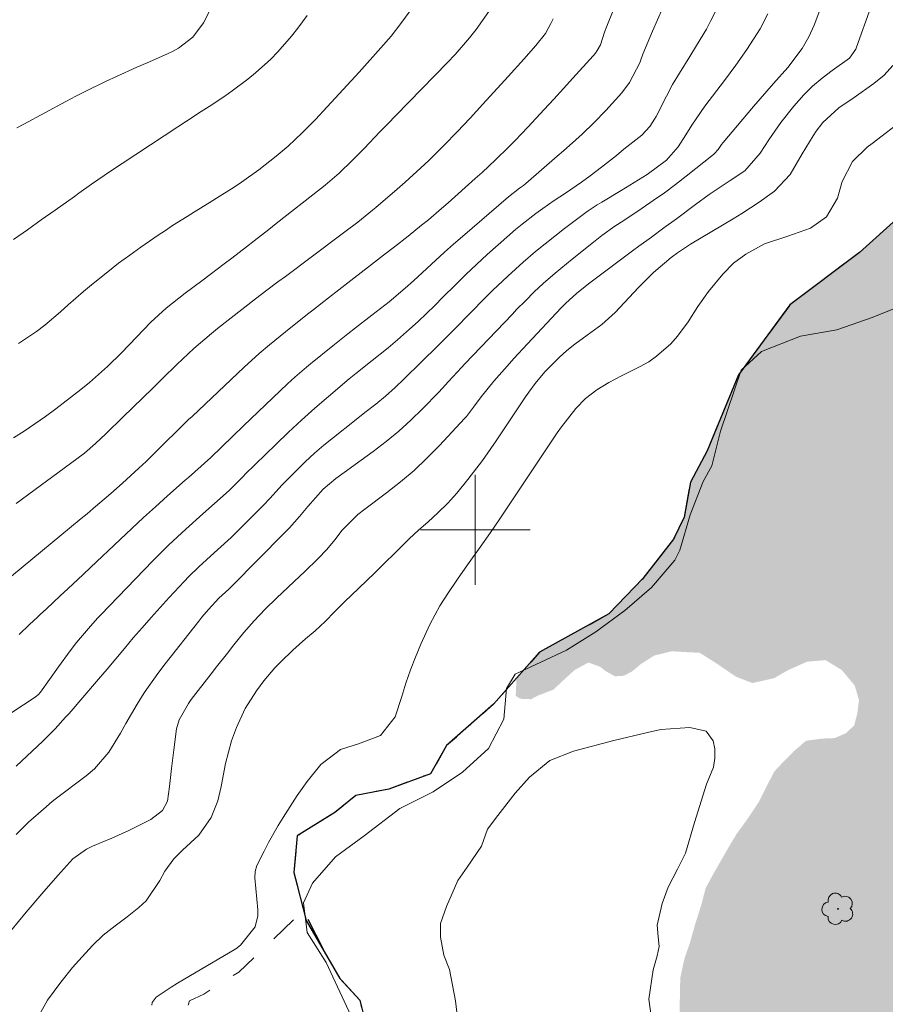
# Model space of a CAD drawing. Units: metres. Extents: x 288899 to 289414, y 1668253 to 1668818.
# Drawn here: x 289167 to 289230, y 1668465 to 1668537 of the extents above; entities that cross this region are included whole.
import ezdxf

# ---------------------------------------------------------------- set-up
doc = ezdxf.new("R2010")
doc.units = ezdxf.units.M
doc.header["$MEASUREMENT"] = 0
for name, pattern in [('DASHED', [0.75, 0.5, -0.25]), ('Intermitente', [48, 15, -2, 2, -2, 2, -2, 2, -2, 2, -2, 15]), ('MUNICIPAL', [0.5, 0.25, -0.125, 0, -0.125])]:
    doc.linetypes.add(name, pattern=pattern)
for name, color, linetype, lineweight in [('Alagados_Banhados', 5, 'DASHED', 9), ('Limite_Municipal', 7, 'MUNICIPAL', 30), ('Malha_Coordenadas', 7, 'Continuous', 15), ('Rio_Intermitente', 5, 'Intermitente', 9), ('Rio_Perene', 5, 'Continuous', 25)]:
    doc.layers.add(name, color=color, linetype=linetype, lineweight=lineweight)
for name, color, linetype, lineweight, true_color in [('Arvores_Isoladas', 7, 'Continuous', 18, 0x00ff33), ('Curvas_Intermediarias', 7, 'Continuous', 9, 0x783c14), ('Curvas_Mestras', 7, 'Continuous', 20, 0x783c14), ('Vegetacao', 7, 'Orla8', 9, 0x00ff33)]:
    doc.layers.add(name, color=color, linetype=linetype, lineweight=lineweight, true_color=true_color)
doc.styles.get("Standard").update_dxf_attribs({"font": 'arial.ttf'})
doc.linetypes.add('Orla8', pattern='A,6,-0.5,["V",Standard,S=1,R=0,X=-0.5,Y=-1],-0.5,6,-0.5,["V",Standard,S=1,R=0,X=-0.5,Y=-1],-0.5', length=14)

# ---------------------------------------------------------------- blocks, each defined once
blk = doc.blocks.new('Arvore')
at = {"layer": 'Arvores_Isoladas'}
blk.add_lwpolyline([(-0.718, 0.493, 0.872324), (-0.722, -0.551, 0.862983), (0.284, -0.827, 0.900105), (0.89, 0.029, 0.863155), (0.262, 0.861, 0.882486)], format="xyb", close=True, dxfattribs=at)
blk.add_circle((0, 0), 0.0286, dxfattribs=at)

msp = doc.modelspace()

# ---------------------------------------------------------------- hatches: boundary and pattern name
at = {"layer": 'Alagados_Banhados'}
h = msp.add_hatch(dxfattribs=at)
h.set_pattern_fill('DASH', color=256, scale=10)
h.paths.add_polyline_path([(289290.145, 1668812.72), (289290.195, 1668811.881), (289290.209, 1668810.554), (289290.285, 1668808.991), (289290.287, 1668807.391), (289290.289, 1668805.865), (289290.291, 1668803.992), (289290.306, 1668802.305), (289290.644, 1668799.813), (289290.881, 1668798.449), (289291.242, 1668797.556), (289291.863, 1668796.899), (289292.856, 1668796.094), (289293.677, 1668794.446), (289294.535, 1668792.66), (289294.729, 1668791.3), (289294.333, 1668789.856), (289293.557, 1668788.817), (289292.262, 1668787.519), (289291.916, 1668786.914), (289291.486, 1668785.53), (289291.487, 1668784.839), (289291.748, 1668783.715), (289292.181, 1668782.506), (289292.874, 1668781.728), (289293.739, 1668781.211), (289295.036, 1668780.78), (289296.073, 1668780.609), (289297.63, 1668780.438), (289299.099, 1668780.267), (289299.618, 1668779.921), (289299.878, 1668779.489), (289299.792, 1668779.144), (289299.62, 1668778.452), (289299.189, 1668777.846), (289298.498, 1668776.894), (289297.808, 1668776.029), (289297.29, 1668775.337), (289296.082, 1668773.953), (289294.959, 1668773.087), (289293.836, 1668772.135), (289293.061, 1668770.232), (289293.063, 1668768.417), (289293.41, 1668767.553), (289294.102, 1668766.948), (289295.053, 1668766.863), (289297.732, 1668767.299), (289298.942, 1668767.473), (289299.806, 1668767.82), (289300.325, 1668767.475), (289300.239, 1668766.956), (289300.068, 1668765.573), (289299.81, 1668764.535), (289299.379, 1668763.584), (289299.121, 1668762.805), (289298.691, 1668760.644), (289298.593, 1668760.354), (289297.232, 1668757.71), (289296.131, 1668755.6), (289295.425, 1668754.185), (289294.287, 1668752.286), (289293.085, 1668750.598), (289291.798, 1668748.872), (289290.362, 1668745.881), (289289.745, 1668743.511), (289289.56, 1668742.729), (289288.732, 1668739.987), (289288.078, 1668737.307), (289287.671, 1668735.831), (289287.512, 1668733.982), (289287.503, 1668731.005), (289287.431, 1668729.269), (289287.248, 1668726.13), (289286.904, 1668723.711), (289286.733, 1668721.379), (289286.636, 1668720.126), (289286.296, 1668714.197), (289285.665, 1668712.261), (289284.811, 1668710.834), (289283.92, 1668709.58), (289283.289, 1668708.028), (289283.068, 1668706.49), (289282.871, 1668704.629), (289283.149, 1668700.76), (289284.167, 1668700.141), (289285.395, 1668699.758), (289286.413, 1668699.288), (289286.439, 1668698.233), (289286.068, 1668697.265), (289285.722, 1668696.273), (289285.749, 1668694.648), (289286.148, 1668692.689), (289287.814, 1668690.011), (289288.857, 1668688.425), (289290.261, 1668686.814), (289290.946, 1668684.967), (289291.096, 1668683.479), (289291.421, 1668681.557), (289291.584, 1668680.217), (289291.907, 1668679.808), (289292.689, 1668679.015), (289293.508, 1668678.582), (289294.415, 1668678.025), (289294.887, 1668676.947), (289294.528, 1668676.314), (289293.314, 1668675.109), (289293.267, 1668673.013), (289293.305, 1668672.194), (289293.57, 1668668.448), (289293.685, 1668666.179), (289293.848, 1668664.467), (289294.186, 1668661.838), (289295.269, 1668659.086), (289296.337, 1668657.747), (289297.716, 1668655.814), (289298.351, 1668654.115), (289298.875, 1668651.437), (289299.907, 1668649.379), (289301.139, 1668646.23), (289301.612, 1668644.68), (289302.533, 1668642.064), (289303.242, 1668640.453), (289304.288, 1668637.824), (289305.492, 1668636.697), (289305.952, 1668636.189), (289307.169, 1668634.727), (289307.964, 1668633.487), (289309.183, 1668631.033), (289309.78, 1668629.52), (289310.875, 1668626.967), (289311.459, 1668625.727), (289312.64, 1668623.607), (289313.598, 1668621.76), (289314.109, 1668619.218), (289314.546, 1668616.763), (289314.773, 1668613.923), (289315.199, 1668610.215), (289315.439, 1668606.866), (289315.567, 1668603.79), (289315.734, 1668599.362), (289315.911, 1668596.609), (289316.167, 1668594.225), (289316.461, 1668592.046), (289316.829, 1668588.268), (289316.834, 1668583.981), (289316.839, 1668579.396), (289316.544, 1668575.635), (289316.375, 1668572.248), (289315.473, 1668569.121), (289311.881, 1668564.887), (289309.924, 1668562.181), (289309.022, 1668559.761), (289309.024, 1668558.149), (289310.008, 1668554.801), (289310.197, 1668552.581), (289310.038, 1668551.828), (289309.679, 1668550.124), (289308.912, 1668548.325), (289307.376, 1668547.003), (289305.396, 1668543.428), (289301.084, 1668539.305), (289298.16, 1668536.672), (289294.841, 1668532.5), (289292.815, 1668525.651), (289291.478, 1668523.962), (289288.308, 1668518.997), (289288.763, 1668512.548), (289288.766, 1668509.868), (289288.823, 1668503.567), (289288.729, 1668499.945), (289287.595, 1668493.841), (289286.363, 1668486.745), (289283.097, 1668479.646), (289281.167, 1668475.972), (289277.601, 1668470.709), (289272.5, 1668462.863), (289269.133, 1668457.005), (289262.891, 1668449.803), (289258.826, 1668446.622), (289254.17, 1668440.861), (289250.452, 1668438.227), (289242.514, 1668437.523), (289236.889, 1668436.225), (289235.266, 1668435.982), (289233.762, 1668435.86), (289232.68, 1668435.799), (289231.959, 1668435.798), (289231.477, 1668435.857), (289231.056, 1668436.157), (289230.514, 1668436.698), (289229.43, 1668438.08), (289228.552, 1668440.79), (289228.249, 1668443.255), (289227.946, 1668444.998), (289228.004, 1668446.826), (289227.881, 1668448.389), (289227.88, 1668449.712), (289227.879, 1668450.674), (289227.878, 1668451.336), (289227.877, 1668452.057), (289227.696, 1668452.719), (289227.274, 1668453.8), (289226.972, 1668454.522), (289226.249, 1668455.543), (289225.527, 1668456.204), (289224.865, 1668456.624), (289223.962, 1668457.044), (289222.94, 1668457.343), (289221.677, 1668457.582), (289220.053, 1668457.64), (289218.67, 1668457.578), (289217.786, 1668457.733), (289217.203, 1668458.315), (289216.248, 1668459.479), (289215.611, 1668460.696), (289215.133, 1668461.755), (289214.919, 1668463.079), (289214.864, 1668464.774), (289214.864, 1668464.986), (289214.914, 1668467.422), (289215.23, 1668468.852), (289215.6, 1668469.912), (289216.022, 1668471.396), (289216.444, 1668472.72), (289216.76, 1668473.939), (289217.394, 1668475.105), (289218.398, 1668476.854), (289219.032, 1668477.914), (289219.773, 1668478.921), (289220.619, 1668480.193), (289221.747, 1668482.42), (289222.402, 1668483.115), (289223.212, 1668483.926), (289224.06, 1668484.661), (289225.217, 1668484.816), (289226.143, 1668484.856), (289226.953, 1668485.204), (289227.57, 1668485.784), (289227.8, 1668486.672), (289227.915, 1668487.637), (289227.605, 1668488.678), (289226.677, 1668489.796), (289225.48, 1668490.528), (289224.13, 1668490.41), (289222.741, 1668489.791), (289221.739, 1668489.211), (289220.157, 1668488.862), (289218.96, 1668489.324), (289217.609, 1668490.248), (289216.334, 1668491.057), (289214.289, 1668491.17), (289213.016, 1668490.86), (289212.052, 1668490.241), (289211.397, 1668489.7), (289210.818, 1668489.391), (289210.162, 1668489.351), (289209.467, 1668489.736), (289209.081, 1668490.045), (289208.232, 1668490.352), (289207.229, 1668489.811), (289206.381, 1668489.038), (289205.687, 1668488.381), (289204.569, 1668487.955), (289204.067, 1668487.685), (289203.385, 1668487.696), (289203.18, 1668487.764), (289202.942, 1668487.934), (289203, 1668489.212), (289204.666, 1668491.097), (289209.718, 1668493.889), (289212.199, 1668496.46), (289214.43, 1668499.331), (289215.19, 1668500.931), (289215.65, 1668503.472), (289216.861, 1668505.763), (289219.142, 1668511.275), (289222.893, 1668516.367), (289227.945, 1668520.179), (289230.636, 1668522.62), (289234.658, 1668524.15), (289239.169, 1668525.231), (289242.961, 1668525.971), (289247.323, 1668526.131), (289247.403, 1668528.132), (289249.734, 1668529.603), (289250.954, 1668530.823), (289254.205, 1668535.245), (289257.597, 1668541.807), (289258.257, 1668544.298), (289259.117, 1668545.319), (289261.708, 1668548.01), (289262.719, 1668552.382), (289264.69, 1668558.684), (289266.52, 1668559.654), (289271.032, 1668564.306), (289272.283, 1668570.639), (289272.463, 1668578.492), (289271.882, 1668586.395), (289271.702, 1668588.376), (289270.742, 1668592.417), (289269.962, 1668597.229), (289268.871, 1668603.872), (289267.911, 1668610.735), (289265.18, 1668619.428), (289262.339, 1668627.391), (289260.848, 1668635.905), (289258.367, 1668643.428), (289255.686, 1668649.81), (289252.115, 1668657.043), (289248.193, 1668664.696), (289244.091, 1668671.309), (289239.89, 1668678.251), (289237.709, 1668683.323), (289236.869, 1668686.264), (289236.418, 1668689.786), (289233.757, 1668693.377), (289231.146, 1668699.24), (289229.636, 1668703.091), (289228.515, 1668706.512), (289226.875, 1668712.865), (289225.254, 1668716.416), (289223.383, 1668719.888), (289222.243, 1668724.149), (289221.562, 1668727.971), (289220.872, 1668731.062), (289220.652, 1668734.634), (289220.342, 1668738.185), (289219.332, 1668742.667), (289218.471, 1668747.059), (289218.201, 1668751.31), (289217.941, 1668754.501), (289217.541, 1668758.383), (289215.97, 1668764.185), (289213.569, 1668771.208), (289211.589, 1668775.08), (289210.938, 1668776.73), (289210.328, 1668777.671), (289210.098, 1668778.251), (289209.518, 1668779.671), (289208.127, 1668782.282), (289207.347, 1668784.813), (289205.946, 1668786.974), (289204.536, 1668789.255), (289203.115, 1668791.556), (289201.465, 1668793.787), (289199.694, 1668795.688), (289197.463, 1668797.088), (289195.132, 1668798.049), (289191.381, 1668798.909), (289189.21, 1668799.849), (289186.699, 1668800.84), (289184.238, 1668801.7), (289181.657, 1668802.39), (289179.176, 1668803.001), (289176.515, 1668803.631), (289174.034, 1668804.191), (289171.523, 1668805.001), (289169.292, 1668806.222), (289166.931, 1668807.152), (289164.45, 1668807.843), (289162.649, 1668807.462), (289160.398, 1668806.122), (289158.017, 1668804.931), (289155.656, 1668803.941), (289153.095, 1668803.511), (289150.614, 1668802.981), (289148.083, 1668802.881), (289145.522, 1668803.161), (289142.861, 1668803.621), (289140.781, 1668804.881), (289138.61, 1668806.282), (289137.209, 1668808.183), (289136.659, 1668810.364), (289136.609, 1668811.754), (289136.935, 1668812.569)])
h.paths.add_polyline_path([(289272.542, 1668750.772), (289271.376, 1668750.406), (289270.265, 1668750.155), (289269.663, 1668750.221), (289269.201, 1668750.22), (289268.667, 1668750.359), (289268.151, 1668750.437), (289267.718, 1668750.436), (289267.355, 1668750.407), (289266.827, 1668750.09), (289266.52, 1668749.55), (289268.871, 1668748.009), (289270.522, 1668747.339), (289271.782, 1668746.498), (289272.833, 1668745.028), (289273.253, 1668743.697), (289273.553, 1668742.617), (289274.093, 1668740.876), (289274.524, 1668738.975), (289274.934, 1668738.265), (289275.084, 1668737.995), (289275.684, 1668734.564), (289275.724, 1668733.343), (289275.644, 1668731.823), (289275.904, 1668730.502), (289276.744, 1668729.152), (289277.595, 1668727.731), (289277.965, 1668725.8), (289278.205, 1668724.29), (289278.425, 1668724.13), (289278.945, 1668723.059), (289279.075, 1668722.329), (289279.105, 1668721.258), (289279.065, 1668720.138), (289279.573, 1668720.018), (289280.56, 1668720.042), (289281.045, 1668720.494), (289281.234, 1668721.187), (289281.42, 1668722.266), (289281.464, 1668722.913), (289281.414, 1668724.083), (289281.315, 1668725.774), (289281.244, 1668726.998), (289281.12, 1668727.682), (289280.829, 1668729.873), (289280.17, 1668732.721), (289279.275, 1668736.215), (289278.466, 1668737.994), (289277.282, 1668740.588), (289276.941, 1668742.51), (289276.813, 1668743.482), (289276.812, 1668744.2), (289277.089, 1668744.929), (289277.557, 1668745.945), (289279.033, 1668747.04), (289281.955, 1668748.731), (289284.157, 1668751.54), (289284.991, 1668753.942), (289286.053, 1668756.124), (289286.734, 1668758.002), (289286.999, 1668759.612), (289287.033, 1668762.105), (289287.118, 1668763.057), (289287.483, 1668764.839), (289287.844, 1668765.36), (289288.074, 1668765.865), (289288.273, 1668766.313), (289288.705, 1668766.59), (289289.564, 1668766.788), (289290.229, 1668767.223), (289290.734, 1668767.584), (289290.85, 1668767.905), (289290.765, 1668768.267), (289290.482, 1668768.72), (289290.083, 1668769.078), (289289.568, 1668769.312), (289288.744, 1668769.262), (289287.74, 1668768.8), (289286.186, 1668767.666), (289285.512, 1668767.052), (289284.864, 1668766.547), (289284.744, 1668766.107), (289284.944, 1668765.707), (289285.114, 1668763.928), (289285.281, 1668761.891), (289285.314, 1668760.758), (289285.128, 1668759.24), (289284.537, 1668758.075), (289283.334, 1668756.703), (289280.992, 1668756.214), (289278.541, 1668755.178), (289277.203, 1668754.276), (289276.016, 1668753.772), (289275.191, 1668753.157), (289274.867, 1668752.831), (289274.633, 1668752.37), (289274.199, 1668751.772), (289273.196, 1668751.071)], flags=16)

# ---------------------------------------------------------------- linework, layer by layer
at = {"layer": 'Curvas_Intermediarias', "flags": 128}
for points, elevation in [([(289229.816, 1668540.957), (289227.745, 1668535.125), (289227.685, 1668534.975), (289227.215, 1668534.314), (289225.954, 1668533.424), (289225.234, 1668532.874), (289224.544, 1668532.294), (289223.903, 1668531.663), (289223.183, 1668530.833), (289222.233, 1668529.643), (289221.783, 1668529.022), (289221.362, 1668528.392), (289220.732, 1668527.422), (289219.602, 1668526.121), (289218.551, 1668525.421), (289217.531, 1668524.751), (289217.021, 1668524.401), (289216.02, 1668523.68), (289214.63, 1668522.64), (289213.719, 1668521.97), (289212.809, 1668521.309), (289211.899, 1668520.649), (289211.449, 1668520.309), (289208.827, 1668518.348), (289208.337, 1668517.978), (289207.387, 1668517.228), (289206.567, 1668516.477), (289206.356, 1668516.267), (289206.256, 1668516.157), (289203.795, 1668513.536), (289202.805, 1668512.466), (289202.315, 1668511.916), (289201.355, 1668510.815), (289200.434, 1668509.685), (289199.874, 1668508.924), (289199.364, 1668508.264), (289199.224, 1668508.114), (289197.393, 1668506.143), (289196.483, 1668505.223), (289195.542, 1668504.333), (289194.552, 1668503.492), (289193.531, 1668502.692), (289191.961, 1668501.522), (289191.461, 1668501.131), (289190.32, 1668499.991), (289189.77, 1668499.281), (289189.19, 1668498.57), (289188.559, 1668497.91), (289187.579, 1668496.95), (289187.239, 1668496.64), (289185.528, 1668495.039), (289184.698, 1668494.239), (289183.908, 1668493.398), (289183.157, 1668492.528), (289182.427, 1668491.638), (289181.957, 1668491.037), (289181.177, 1668490.037), (289180.786, 1668489.537), (289179.336, 1668487.656), (289179.126, 1668487.376), (289178.455, 1668486.185), (289178.255, 1668485.535), (289178.055, 1668483.995), (289177.895, 1668482.654), (289177.745, 1668481.324), (289177.605, 1668480.273), (289177.235, 1668479.583), (289176.385, 1668478.943), (289174.784, 1668478.132), (289173.554, 1668477.572), (289172.143, 1668476.982), (289171.703, 1668476.782), (289170.712, 1668476.071), (289169.612, 1668474.851), (289168.452, 1668473.53), (289167.321, 1668472.19), (289166.201, 1668470.839)], 59), ([(289211.048, 1668540.327), (289209.558, 1668536.655), (289209.398, 1668536.205), (289209.098, 1668535.305), (289208.877, 1668534.885), (289208.737, 1668534.685), (289208.577, 1668534.505), (289207.107, 1668532.874), (289206.417, 1668532.114), (289205.716, 1668531.343), (289205.016, 1668530.583), (289203.815, 1668529.292), (289202.895, 1668528.332), (289202.425, 1668527.852), (289201.465, 1668526.922), (289200.494, 1668526.001), (289199.994, 1668525.561), (289198.013, 1668523.81), (289197.543, 1668523.39), (289196.583, 1668522.57), (289196.092, 1668522.17), (289195.112, 1668521.379), (289194.122, 1668520.599), (289193.311, 1668519.979), (289192.231, 1668519.138), (289191.15, 1668518.308), (289190.07, 1668517.468), (289189.31, 1668516.878), (289188.169, 1668515.977), (289187.789, 1668515.687), (289186.179, 1668514.407), (289185.028, 1668513.476), (289184.278, 1668512.836), (289183.177, 1668511.846), (289179.386, 1668508.264), (289179.136, 1668508.024), (289178.385, 1668507.294), (289177.315, 1668506.243), (289176.045, 1668504.983), (289175.524, 1668504.493), (289174.324, 1668503.392), (289173.484, 1668502.642), (289172.183, 1668501.552), (289171.753, 1668501.181), (289171.323, 1668500.821), (289166.261, 1668496.63)], 64), ([(289165.34, 1668486.105), (289167.971, 1668487.826), (289168.231, 1668488.046), (289168.321, 1668488.156), (289168.361, 1668488.206), (289169.682, 1668490.047), (289170.532, 1668491.197), (289170.993, 1668491.798), (289171.843, 1668492.828), (289172.513, 1668493.578), (289172.743, 1668493.818), (289176.525, 1668497.74), (289177.705, 1668498.92), (289178.926, 1668500.061), (289180.176, 1668501.181), (289181.026, 1668501.912), (289182.097, 1668502.872), (289183.167, 1668503.942), (289183.237, 1668504.023), (289185.478, 1668506.213), (289186.409, 1668507.114), (289187.359, 1668507.994), (289188.329, 1668508.864), (289189.31, 1668509.705), (289190.82, 1668510.985), (289191.301, 1668511.375), (289192.501, 1668512.326), (289193.651, 1668513.246), (289194.332, 1668513.826), (289195.222, 1668514.607), (289195.842, 1668515.167), (289197.043, 1668516.337), (289197.633, 1668516.928), (289198.553, 1668517.838), (289199.314, 1668518.588), (289200.094, 1668519.319), (289200.874, 1668520.039), (289201.675, 1668520.749), (289202.935, 1668521.85), (289203.415, 1668522.25), (289204.396, 1668523.02), (289204.906, 1668523.39), (289205.726, 1668523.97), (289206.567, 1668524.501), (289207.737, 1668525.301), (289208.367, 1668525.771), (289209.178, 1668526.391), (289210.268, 1668527.252), (289210.818, 1668527.692), (289212.109, 1668528.732), (289212.699, 1668529.353), (289213.049, 1668529.893), (289213.149, 1668530.083), (289213.909, 1668531.563), (289214.36, 1668532.404), (289214.86, 1668533.224), (289215.61, 1668534.435), (289216.1, 1668535.235), (289216.811, 1668536.445), (289217.141, 1668537.066), (289217.751, 1668538.256)], 62), ([(289200.974, 1668537.726), (289200.074, 1668536.415), (289199.574, 1668535.795), (289198.533, 1668534.585), (289197.983, 1668534.004), (289194.222, 1668530.153), (289193.641, 1668529.553), (289193.061, 1668528.962), (289191.911, 1668527.762), (289191.06, 1668526.892), (289190.09, 1668525.961), (289189.08, 1668525.091), (289188.73, 1668524.811), (289185.518, 1668522.29), (289184.978, 1668521.87), (289183.898, 1668521.029), (289183.357, 1668520.599), (289182.277, 1668519.769), (289181.737, 1668519.349), (289180.696, 1668518.578), (289180.096, 1668518.128), (289178.896, 1668517.218), (289177.505, 1668516.137), (289176.395, 1668515.117), (289175.354, 1668514.036), (289174.244, 1668512.876), (289173.233, 1668511.896), (289171.923, 1668510.735), (289171.293, 1668510.215), (289170.012, 1668509.215), (289169.472, 1668508.804), (289168.722, 1668508.254), (289167.961, 1668507.714), (289167.181, 1668507.194), (289166.401, 1668506.694)], 66), ([(289166.631, 1668529.252), (289167.161, 1668529.533), (289170.202, 1668531.173), (289170.932, 1668531.553), (289171.663, 1668531.924), (289173.133, 1668532.644), (289173.884, 1668532.984), (289175.374, 1668533.664), (289176.125, 1668533.994), (289177.605, 1668534.635), (289178.005, 1668534.825), (289178.395, 1668535.045), (289179.446, 1668535.845), (289180.226, 1668536.905), (289180.736, 1668537.896)], 69), ([(289166.771, 1668513.566), (289168.081, 1668514.447), (289168.682, 1668514.897), (289169.822, 1668515.867), (289170.372, 1668516.367), (289171.503, 1668517.358), (289172.083, 1668517.838), (289173.253, 1668518.788), (289174.044, 1668519.399), (289174.854, 1668519.989), (289175.664, 1668520.569), (289176.935, 1668521.439), (289177.455, 1668521.79), (289177.975, 1668522.14), (289179.036, 1668522.81), (289179.566, 1668523.14), (289180.636, 1668523.8), (289181.167, 1668524.13), (289182.447, 1668524.931), (289182.987, 1668525.291), (289184.248, 1668526.201), (289185.508, 1668527.192), (289186.379, 1668527.932), (289187.399, 1668528.882), (289188.379, 1668529.873), (289189.23, 1668530.783), (289189.81, 1668531.413), (289190.97, 1668532.684), (289191.551, 1668533.314), (289193.131, 1668535.065), (289193.882, 1668535.935), (289194.592, 1668536.835), (289195.262, 1668537.766)], 67), ([(289213.629, 1668537.926), (289212.899, 1668536.285), (289212.199, 1668534.625), (289212.049, 1668534.204), (289211.959, 1668533.994), (289211.218, 1668532.544), (289210.658, 1668531.813), (289209.488, 1668530.513), (289208.657, 1668529.633), (289207.767, 1668528.802), (289207.317, 1668528.392), (289206.407, 1668527.592), (289205.946, 1668527.192), (289203.675, 1668525.201), (289203.515, 1668525.071), (289203.225, 1668524.861), (289202.415, 1668524.24), (289199.074, 1668521.359), (289198.413, 1668520.789), (289197.763, 1668520.209), (289196.483, 1668519.028), (289195.502, 1668518.118), (289194.902, 1668517.578), (289193.732, 1668516.587), (289192.471, 1668515.617), (289191.291, 1668514.707), (289190.73, 1668514.267), (289189.63, 1668513.386), (289188.009, 1668512.076), (289187.719, 1668511.846), (289186.879, 1668511.125), (289186.329, 1668510.635), (289185.258, 1668509.615), (289184.198, 1668508.594), (289183.658, 1668508.074), (289183.127, 1668507.564), (289180.746, 1668505.273), (289179.596, 1668504.223), (289179.126, 1668503.812), (289178.896, 1668503.612), (289177.605, 1668502.472), (289176.735, 1668501.692), (289175.864, 1668500.911), (289175.004, 1668500.111), (289174.154, 1668499.311), (289172.003, 1668497.27), (289171.463, 1668496.75), (289170.362, 1668495.719), (289169.802, 1668495.209), (289168.792, 1668494.269), (289168.331, 1668493.838), (289168.141, 1668493.658), (289167.561, 1668493.118), (289166.811, 1668492.388)], 63), ([(289166.391, 1668521.139), (289167.411, 1668521.84), (289168.422, 1668522.55), (289169.432, 1668523.27), (289170.832, 1668524.271), (289171.143, 1668524.491), (289172.063, 1668525.151), (289172.993, 1668525.791), (289173.303, 1668526.001), (289178.345, 1668529.323), (289178.916, 1668529.703), (289180.056, 1668530.433), (289180.636, 1668530.803), (289181.767, 1668531.553), (289182.317, 1668531.944), (289183.437, 1668532.794), (289184.018, 1668533.254), (289185.118, 1668534.254), (289185.638, 1668534.795), (289186.619, 1668535.915), (289187.079, 1668536.495), (289187.769, 1668537.416)], 68), ([(289221.282, 1668537.546), (289220.722, 1668536.455), (289219.752, 1668534.945), (289218.951, 1668533.814), (289218.541, 1668533.254), (289218.131, 1668532.694), (289216.701, 1668530.823), (289215.75, 1668529.453), (289215.31, 1668528.742), (289214.75, 1668527.862), (289213.919, 1668526.892), (289212.499, 1668525.861), (289211.559, 1668525.271), (289210.608, 1668524.691), (289209.208, 1668523.85), (289208.867, 1668523.65), (289208.207, 1668523.21), (289208.047, 1668523.09), (289206.497, 1668521.93), (289205.776, 1668521.379), (289204.376, 1668520.259), (289203.485, 1668519.489), (289202.355, 1668518.468), (289201.254, 1668517.418), (289200.724, 1668516.888), (289199.644, 1668515.807), (289198.483, 1668514.617), (289197.273, 1668513.406), (289196.062, 1668512.196), (289194.832, 1668510.995), (289194.162, 1668510.355), (289193.471, 1668509.735), (289192.751, 1668509.145), (289191.961, 1668508.534), (289191.211, 1668507.944), (289189.68, 1668506.734), (289188.98, 1668506.163), (289188.289, 1668505.573), (289187.629, 1668504.953), (289186.979, 1668504.323), (289185.938, 1668503.272), (289185.048, 1668502.292), (289184.588, 1668501.812), (289184.358, 1668501.582), (289182.477, 1668499.691), (289182.237, 1668499.461), (289181.247, 1668498.55), (289180.736, 1668498.1), (289179.876, 1668497.32), (289179.166, 1668496.62), (289178.816, 1668496.259), (289177.725, 1668495.079), (289177.065, 1668494.359), (289176.405, 1668493.628), (289175.754, 1668492.878), (289175.114, 1668492.138), (289174.484, 1668491.378), (289173.854, 1668490.627), (289173.213, 1668489.877), (289172.573, 1668489.137), (289170.442, 1668486.656), (289170.182, 1668486.366), (289169.432, 1668485.535), (289168.522, 1668484.625), (289166.591, 1668482.804)], 61), ([(289168.041, 1668464.317), (289168.872, 1668465.777), (289169.832, 1668467.098), (289170.692, 1668468.158), (289171.143, 1668468.669), (289172.153, 1668469.759), (289172.933, 1668470.519), (289173.794, 1668471.19), (289174.674, 1668471.84), (289175.524, 1668472.52), (289176.055, 1668473.02), (289177.055, 1668474.501), (289177.405, 1668475.161), (289178.055, 1668476.071), (289178.706, 1668476.702), (289179.876, 1668477.792), (289180.786, 1668479.073), (289181.257, 1668480.293), (289181.497, 1668481.324), (289181.817, 1668483.014), (289182.267, 1668484.655), (289182.617, 1668485.615), (289183.247, 1668487.006), (289184.068, 1668488.296), (289184.618, 1668489.027), (289185.418, 1668489.957), (289185.838, 1668490.407), (289186.719, 1668491.257), (289187.649, 1668492.068), (289188.339, 1668492.658), (289189.08, 1668493.348), (289189.78, 1668494.069), (289190.49, 1668494.779), (289191.531, 1668495.759), (289192.681, 1668496.88), (289194.842, 1668499.011), (289195.182, 1668499.341), (289195.872, 1668499.981), (289196.573, 1668500.601), (289197.263, 1668501.241), (289197.993, 1668501.952), (289198.663, 1668502.682), (289199.454, 1668503.662), (289200.514, 1668505.053), (289201.515, 1668506.483), (289203.655, 1668509.695), (289203.886, 1668510.025), (289204.366, 1668510.665), (289205.066, 1668511.495), (289206.096, 1668512.556), (289206.657, 1668513.046), (289207.237, 1668513.506), (289208.147, 1668514.177), (289209.208, 1668514.957), (289210.188, 1668515.827), (289211.879, 1668517.638), (289212.229, 1668518.008), (289212.969, 1668518.718), (289214.24, 1668519.819), (289214.7, 1668520.159), (289215.29, 1668520.559), (289215.65, 1668520.789), (289218.761, 1668522.64), (289219.402, 1668523.03), (289220.652, 1668523.85), (289221.773, 1668524.641), (289222.913, 1668525.871), (289223.793, 1668527.352), (289224.574, 1668528.662), (289224.794, 1668529.002), (289225.294, 1668529.643), (289226.444, 1668530.703), (289227.555, 1668531.473), (289229.005, 1668532.484), (289229.746, 1668533.084), (289230.376, 1668533.794)], 58), ([(289176.452, 1668465.412), (289176.492, 1668465.612), (289176.772, 1668466.002), (289177.863, 1668466.743), (289178.323, 1668467.013), (289182.565, 1668469.534), (289182.915, 1668469.784), (289183.975, 1668471.124), (289184.165, 1668471.935), (289184.165, 1668472.365), (289183.965, 1668474.676), (289183.975, 1668475.146), (289184.115, 1668475.586), (289184.626, 1668476.636), (289184.956, 1668477.267), (289185.646, 1668478.487), (289186.016, 1668479.087), (289187.046, 1668480.668), (289187.757, 1668481.698), (289188.757, 1668482.939), (289190.198, 1668484.019), (289191.498, 1668484.44), (289193.109, 1668485.04), (289194.159, 1668486.4), (289194.649, 1668487.891), (289194.95, 1668488.851), (289195.28, 1668489.812), (289195.65, 1668490.752), (289196.03, 1668491.682), (289196.68, 1668493.113), (289197.421, 1668494.474), (289198.001, 1668495.374), (289198.711, 1668496.414), (289199.441, 1668497.455), (289200.362, 1668498.755), (289201.102, 1668499.806), (289201.732, 1668500.726), (289202.132, 1668501.316), (289205.954, 1668507.059), (289206.264, 1668507.509), (289207.304, 1668508.839), (289208.025, 1668509.57), (289208.845, 1668510.19), (289209.725, 1668510.73), (289210.636, 1668511.21), (289212.006, 1668511.9), (289212.617, 1668512.241), (289213.187, 1668512.631), (289214.227, 1668513.541), (289214.717, 1668514.091), (289215.498, 1668515.142), (289216.198, 1668516.262), (289216.958, 1668517.343), (289218.009, 1668518.603), (289218.789, 1668519.403), (289219.689, 1668520.064), (289221.05, 1668520.804), (289222.731, 1668521.384), (289224.391, 1668521.964), (289225.552, 1668522.785), (289226.352, 1668524.135), (289226.702, 1668525.346), (289227.452, 1668526.806), (289228.513, 1668527.837), (289228.873, 1668528.127), (289231.284, 1668529.958)], 57), ([(289198.935, 1668462.431), (289198.563, 1668465.739), (289198.124, 1668468.019), (289197.7, 1668469.055), (289197.465, 1668470.373), (289197.463, 1668471.372), (289197.9, 1668472.593), (289198.737, 1668474.504), (289199.397, 1668475.456), (289200.461, 1668476.992), (289200.897, 1668478.229), (289201.637, 1668479.23), (289202.912, 1668480.841), (289203.933, 1668482.017), (289205.431, 1668483.234), (289207.137, 1668483.894), (289210.082, 1668484.669), (289212.535, 1668485.263), (289213.498, 1668485.489), (289215.619, 1668485.624), (289216.791, 1668485.368), (289217.298, 1668484.644), (289217.429, 1668484.063), (289217.419, 1668483.398), (289217.342, 1668482.74), (289216.816, 1668481.493), (289215.938, 1668478.711), (289215.284, 1668476.487), (289214.718, 1668475.309), (289214.037, 1668474.018), (289213.601, 1668472.811), (289213.243, 1668471.252), (289213.312, 1668470.403), (289213.381, 1668469.681), (289213.236, 1668469.01), (289212.937, 1668467.994), (289212.629, 1668465.87), (289212.844, 1668464.285)], 57)]:
    msp.add_lwpolyline(points, dxfattribs=dict(at, elevation=elevation))
at = {"layer": 'Curvas_Mestras', "flags": 128}
for points, elevation in [([(289226.564, 1668541.827), (289224.654, 1668536.735), (289224.264, 1668535.865), (289223.793, 1668535.035), (289222.743, 1668533.654), (289221.703, 1668532.484), (289220.242, 1668530.813), (289219.852, 1668530.353), (289219.072, 1668529.433), (289218.031, 1668528.182), (289217.921, 1668528.042), (289217.671, 1668527.682), (289217.411, 1668527.392), (289217.341, 1668527.322), (289215.34, 1668525.741), (289214.56, 1668525.131), (289213.759, 1668524.531), (289212.949, 1668523.96), (289212.129, 1668523.4), (289210.798, 1668522.52), (289210.158, 1668522.09), (289209.208, 1668521.419), (289208.597, 1668520.939), (289207.057, 1668519.709), (289206.647, 1668519.369), (289205.816, 1668518.688), (289204.946, 1668517.928), (289204.286, 1668517.318), (289203.645, 1668516.678), (289203.005, 1668516.027), (289202.695, 1668515.707), (289199.234, 1668512.076), (289198.994, 1668511.826), (289198.053, 1668510.795), (289197.583, 1668510.285), (289197.343, 1668510.035), (289196.162, 1668508.814), (289195.312, 1668507.984), (289194.442, 1668507.184), (289193.511, 1668506.423), (289192.571, 1668505.703), (289191.251, 1668504.763), (289190.9, 1668504.503), (289189.86, 1668503.742), (289188.94, 1668502.972), (289187.819, 1668501.702), (289187.209, 1668500.971), (289186.479, 1668500.161), (289186.098, 1668499.771), (289182.297, 1668495.929), (289182.057, 1668495.699), (289181.327, 1668495.029), (289180.586, 1668494.209), (289180.106, 1668493.648), (289179.876, 1668493.358), (289177.425, 1668490.247), (289176.905, 1668489.557), (289175.914, 1668488.136), (289175.404, 1668487.326), (289174.574, 1668485.925), (289174.174, 1668485.215), (289173.343, 1668483.825), (289172.303, 1668482.624), (289171.683, 1668482.104), (289169.432, 1668480.413), (289169.212, 1668480.253), (289168.572, 1668479.683), (289167.501, 1668478.733), (289167.191, 1668478.442), (289166.601, 1668477.832)], 60), ([(289205.656, 1668537.196), (289205.486, 1668536.835), (289205.096, 1668536.125), (289204.406, 1668535.255), (289203.525, 1668534.254), (289202.385, 1668532.994), (289200.544, 1668530.973), (289200.084, 1668530.463), (289199.624, 1668529.963), (289198.683, 1668528.962), (289197.723, 1668527.982), (289196.613, 1668526.882), (289196.042, 1668526.351), (289194.892, 1668525.301), (289194.302, 1668524.791), (289192.771, 1668523.47), (289192.531, 1668523.26), (289191.461, 1668522.4), (289190.51, 1668521.679), (289190.13, 1668521.389), (289186.179, 1668518.448), (289185.638, 1668518.048), (289184.828, 1668517.438), (289184.018, 1668516.818), (289181.247, 1668514.647), (289180.806, 1668514.297), (289179.516, 1668513.196), (289178.686, 1668512.436), (289178.285, 1668512.046), (289177.245, 1668511.025), (289176.525, 1668510.315), (289175.804, 1668509.615), (289175.084, 1668508.904), (289174.364, 1668508.204), (289173.123, 1668506.994), (289172.353, 1668506.283), (289171.553, 1668505.593), (289171.003, 1668505.173), (289166.591, 1668501.932)], 65)]:
    msp.add_lwpolyline(points, dxfattribs=dict(at, elevation=elevation))
at = {"layer": 'Limite_Municipal', "ltscale": 10, "flags": 128}
msp.add_lwpolyline([(289232.882, 1668812.664), (289232.807, 1668811.694), (289233.007, 1668807.833), (289233.827, 1668804.251), (289235.208, 1668800.68), (289236.408, 1668796.818), (289241.36, 1668791.336), (289244.852, 1668787.074), (289248.313, 1668782.402), (289251.794, 1668777.37), (289253.575, 1668773.389), (289254.906, 1668768.737), (289257.247, 1668763.565), (289259.698, 1668758.893), (289262.42, 1668754.294), (289262.599, 1668753.991), (289264.479, 1668752.341), (289266.23, 1668750.54), (289266.827, 1668750.09), (289274.253, 1668746.202), (289278.45, 1668731.012), (289279.573, 1668720.018), (289279.505, 1668717.607), (289279.005, 1668713.905), (289278.955, 1668711.184), (289279.315, 1668705.572), (289280.676, 1668702.511), (289282.837, 1668697.589), (289283.887, 1668694.968), (289285.178, 1668692.787), (289285.998, 1668690.506), (289286.588, 1668688.365), (289287.018, 1668686.134), (289287.729, 1668683.133), (289288.479, 1668678.922), (289289.749, 1668677.251), (289290.41, 1668675.29), (289290.9, 1668672.699), (289291.76, 1668668.918), (289292.711, 1668664.296), (289293.121, 1668661.805), (289293.631, 1668658.273), (289295.312, 1668655.532), (289297.803, 1668651.071), (289299.793, 1668645.708), (289300.744, 1668641.467), (289300.874, 1668637.705), (289301.434, 1668634.814), (289302.504, 1668632.503), (289304.355, 1668630.623), (289305.656, 1668628.112), (289305.586, 1668623.16), (289305.696, 1668618.158), (289306.256, 1668614.166), (289306.366, 1668610.004), (289306.826, 1668605.353), (289307.596, 1668599.36), (289308.927, 1668595.088), (289310.208, 1668588.386), (289310.027, 1668582.824), (289309.717, 1668578.912), (289306.346, 1668573.88), (289301.504, 1668569.198), (289296.072, 1668564.927), (289290.89, 1668560.745), (289286.118, 1668558.174), (289282.697, 1668555.353), (289280.563, 1668553.252), (289279.445, 1668552.152), (289278.945, 1668548.16), (289278.815, 1668546.939), (289278.335, 1668543.938), (289276.694, 1668540.897), (289276.264, 1668539.467), (289275.294, 1668537.336), (289273.823, 1668535.145), (289272.563, 1668532.754), (289271.342, 1668530.393), (289270.302, 1668528.642), (289268.481, 1668527.392), (289265.99, 1668526.551), (289263.319, 1668526.041), (289258.397, 1668525.981), (289256.796, 1668526.031), (289249.684, 1668526.381), (289247.323, 1668526.131), (289242.961, 1668525.971), (289239.169, 1668525.231), (289234.658, 1668524.15), (289230.636, 1668522.62), (289227.945, 1668520.179), (289222.893, 1668516.367), (289219.142, 1668511.275), (289216.861, 1668505.763), (289215.65, 1668503.472), (289215.19, 1668500.931), (289214.43, 1668499.331), (289212.199, 1668496.46), (289209.718, 1668493.889), (289204.666, 1668491.097), (289201.335, 1668487.326), (289197.913, 1668484.305), (289196.743, 1668482.264), (289193.701, 1668481.143), (289191.311, 1668480.683), (289189.79, 1668479.443), (289187.049, 1668477.732), (289186.799, 1668475.071), (289187.499, 1668472.32), (289189.12, 1668469.119), (289190.14, 1668467.368), (289191.591, 1668465.797), (289192.201, 1668463.356), (289193.732, 1668460.185), (289194.672, 1668457.854), (289196.613, 1668454.423), (289200.224, 1668451.252), (289204.516, 1668448.821), (289205.806, 1668448.01), (289207.487, 1668445.089), (289207.867, 1668442.658), (289207.617, 1668440.417), (289206.887, 1668437.926), (289205.336, 1668435.515), (289204.096, 1668433.255), (289202.875, 1668430.784), (289201.685, 1668428.423), (289200.594, 1668425.932), (289199.534, 1668422.98), (289198.443, 1668420.82), (289197.813, 1668417.598), (289197.713, 1668413.737), (289197.623, 1668411.246), (289197.803, 1668408.275), (289198.213, 1668403.443), (289199.384, 1668398.771), (289200.714, 1668396.72), (289201.325, 1668394.099), (289202.345, 1668391.838), (289203.255, 1668389.457), (289203.845, 1668387.216), (289204.486, 1668384.755), (289204.846, 1668382.244), (289205.436, 1668379.093), (289205.686, 1668376.982), (289205.686, 1668374.651), (289205.616, 1668372.791), (289205.446, 1668370.81), (289204.836, 1668368.039), (289203.115, 1668363.287), (289203.035, 1668361.236), (289202.965, 1668355.974), (289203.205, 1668352.973), (289203.685, 1668349.341), (289203.926, 1668346.37), (289204.486, 1668343.779), (289205.426, 1668339.488), (289206.497, 1668336.826), (289208.867, 1668334.315), (289211.098, 1668331.975), (289213.569, 1668329.364), (289215.5, 1668327.083), (289218.381, 1668324.772), (289220.922, 1668322.671), (289223.653, 1668321.15), (289225.114, 1668320.34), (289229.716, 1668318.389), (289231.817, 1668317.329), (289238.288, 1668315.344), (289242.838, 1668313.208), (289270.71, 1668311.144), (289284.414, 1668295.314), (289312.773, 1668258.473)], dxfattribs=at)
at = {"layer": 'Malha_Coordenadas', "flags": 128}
for points in [[(289200, 1668504), (289200, 1668496)], [(289204, 1668500), (289196, 1668500)]]:
    msp.add_lwpolyline(points, dxfattribs=at)
at = {"layer": 'Rio_Intermitente', "flags": 128}
msp.add_lwpolyline([(289167.951, 1668448.571), (289169.402, 1668450.021), (289174.224, 1668453.252), (289176.225, 1668457.724), (289177.215, 1668460.925), (289178.546, 1668463.687), (289179.206, 1668465.747), (289180.246, 1668466.228), (289182.787, 1668467.828), (289187.499, 1668472.32)], dxfattribs=at)
at = {"layer": 'Rio_Perene', "flags": 128}
msp.add_lwpolyline([(289230.636, 1668522.62), (289227.945, 1668520.179), (289222.893, 1668516.367), (289219.142, 1668511.275), (289216.861, 1668505.763), (289215.65, 1668503.472), (289215.19, 1668500.931), (289214.43, 1668499.331), (289212.199, 1668496.46), (289209.718, 1668493.889), (289204.666, 1668491.097), (289201.335, 1668487.326), (289197.913, 1668484.305), (289196.743, 1668482.264), (289193.701, 1668481.143), (289191.311, 1668480.683), (289189.79, 1668479.443), (289187.049, 1668477.732), (289186.799, 1668475.071), (289187.689, 1668471.59), (289190.14, 1668467.368), (289191.591, 1668465.797), (289192.201, 1668463.356)], dxfattribs=at)
at = {"layer": 'Vegetacao', "flags": 128}
msp.add_lwpolyline([(289108.898, 1668812.542), (289108.678, 1668811.004), (289108.998, 1668808.143), (289110.038, 1668805.602), (289110.279, 1668804.021), (289109.568, 1668802.751), (289106.947, 1668801.95), (289104.086, 1668801.31), (289101.555, 1668800.199), (289100.445, 1668799.239), (289100.285, 1668797.578), (289102.035, 1668795.518), (289104.096, 1668794.007), (289106.557, 1668792.897), (289111.879, 1668791.476), (289114.58, 1668790.846), (289120.062, 1668790.776), (289122.603, 1668790.306), (289125.144, 1668789.035), (289127.285, 1668787.685), (289128.476, 1668786.334), (289129.036, 1668783.803), (289130.707, 1668778.801), (289131.827, 1668773.479), (289132.147, 1668770.548), (289131.917, 1668767.847), (289132.157, 1668765.146), (289131.687, 1668762.845), (289130.577, 1668761.334), (289129.306, 1668760.694), (289127.475, 1668761.014), (289125.495, 1668762.915), (289123.904, 1668764.896), (289122.473, 1668765.926), (289121.283, 1668766.086), (289119.062, 1668764.415), (289117.151, 1668762.435), (289115.331, 1668760.204), (289112.479, 1668755.202), (289110.579, 1668749.8), (289109.628, 1668747.419), (289108.768, 1668744.558), (289108.768, 1668742.967), (289110.279, 1668740.666), (289111.949, 1668738.605), (289113.61, 1668737.495), (289116.151, 1668737.425), (289118.692, 1668737.665), (289124.094, 1668736.484), (289125.605, 1668736.324), (289127.906, 1668737.675), (289130.527, 1668738.155), (289133.068, 1668738.315), (289134.408, 1668738.155), (289135.999, 1668736.254), (289136.719, 1668733.633), (289137.199, 1668731.102), (289138.852, 1668730.935), (289139.573, 1668735.978), (289138.852, 1668742.731), (289139.6, 1668745.458), (289142.171, 1668747.339), (289144.712, 1668747.509), (289147.413, 1668747.349), (289150.274, 1668746.078), (289155.987, 1668745.608), (289161.549, 1668745.148), (289164.09, 1668744.988), (289166.471, 1668743.877), (289169.172, 1668743.247), (289171.863, 1668742.937), (289174.724, 1668743.727), (289176.785, 1668744.528), (289177.895, 1668745.638), (289177.895, 1668746.908), (289175.984, 1668748.809), (289173.924, 1668750.24), (289169.472, 1668754.201), (289167.091, 1668756.102), (289164.55, 1668757.373), (289162.479, 1668757.843), (289159.788, 1668757.052), (289154.866, 1668754.341), (289152.005, 1668752.751), (289149.154, 1668751.95), (289143.282, 1668751.79), (289139.15, 1668752.261), (289137.962, 1668753.895), (289137.213, 1668757.287), (289135.743, 1668768.786), (289133.345, 1668783.648), (289131.796, 1668797.336), (289130.502, 1668804.1), (289131.107, 1668807.953), (289132.347, 1668809.333), (289134.448, 1668809.973), (289136.195, 1668810.137), (289138.1, 1668809.493), (289140.3, 1668807.182), (289141.321, 1668805.251), (289142.671, 1668803.091), (289145.913, 1668801.62), (289150.925, 1668801.32), (289155.676, 1668802.27), (289163.64, 1668805.502), (289166.201, 1668806.292), (289169.512, 1668806.502), (289173.133, 1668806.452), (289177.705, 1668805.482), (289181.437, 1668804.411), (289184.168, 1668802.63), (289190.03, 1668799.379), (289192.861, 1668797.809), (289196.863, 1668795.898), (289199.944, 1668794.067), (289202.245, 1668792.456), (289207.017, 1668787.104), (289208.867, 1668785.094), (289210.738, 1668782.693), (289212.219, 1668780.102), (289213.649, 1668777.15), (289216.04, 1668770.788), (289217.881, 1668763.795), (289218.761, 1668760.194), (289219.722, 1668757.763), (289219.962, 1668756.702), (289220.572, 1668752.371), (289220.642, 1668746.218), (289220.692, 1668745.208), (289221.242, 1668740.606), (289221.963, 1668738.325), (289222.813, 1668732.253), (289223.753, 1668725.02), (289225.194, 1668718.507), (289225.754, 1668715.536), (289227.865, 1668709.214), (289230.336, 1668703.331), (289231.787, 1668700.21), (289234.538, 1668700.04), (289237.559, 1668699.24), (289240, 1668698.239), (289241.51, 1668696.008), (289242.131, 1668693.107), (289242.531, 1668690.076), (289244.071, 1668688.755), (289245.512, 1668687.775), (289246.652, 1668685.994), (289247.433, 1668683.323), (289247.883, 1668681.132), (289247.573, 1668679.392), (289245.832, 1668676.191), (289244.692, 1668675.02), (289244.081, 1668673.469), (289245.392, 1668668.257), (289248.203, 1668661.915), (289251.504, 1668655.302), (289254.696, 1668649.18), (289257.253, 1668643.163), (289259.3, 1668637.236), (289260.186, 1668632.983), (289262.365, 1668625.99), (289264.909, 1668614.904), (289268.459, 1668602.269), (289270.23, 1668594.829), (289272.519, 1668584.093), (289272.763, 1668582.814), (289273.053, 1668579.702), (289273.063, 1668574.24), (289272.943, 1668566.587), (289272.503, 1668561.775), (289271.352, 1668556.593), (289269.892, 1668553.722), (289267.591, 1668550.121), (289266.01, 1668547.97), (289265.22, 1668545.109), (289262.919, 1668540.187), (289261.658, 1668537.806), (289258.407, 1668533.274), (289256.346, 1668531.603), (289251.985, 1668528.902), (289249.764, 1668527.232), (289247.303, 1668526.271), (289241.74, 1668525.951), (289239.199, 1668525.311), (289236.899, 1668524.04), (289236.268, 1668522.53), (289235.958, 1668519.989), (289236.488, 1668518.118), (289234.027, 1668517.518), (289228.875, 1668515.447), (289226.294, 1668514.567), (289223.673, 1668514.086), (289220.812, 1668512.976), (289219.352, 1668511.626), (289217.851, 1668507.174), (289217.211, 1668504.673), (289216.581, 1668503.522), (289215.63, 1668501.101), (289214.88, 1668498.52), (289214.52, 1668497.8), (289212.819, 1668495.819), (289210.878, 1668494.149), (289208.777, 1668492.598), (289206.637, 1668491.247), (289202.905, 1668489.497), (289202.275, 1668488.466), (289202.075, 1668486.235), (289200.964, 1668484.095), (289199.064, 1668482.384), (289196.923, 1668480.953), (289194.502, 1668479.723), (289191.921, 1668477.732), (289189.82, 1668476.222), (289188.159, 1668474.311), (289187.489, 1668472.88), (289187.769, 1668470.699), (289189.16, 1668468.518), (289190.79, 1668464.987), (289191.431, 1668462.566), (289191.511, 1668460.545), (289191.15, 1668459.675), (289189.41, 1668457.844), (289188.659, 1668456.494), (289188.78, 1668454.823), (289190.29, 1668452.762), (289192.311, 1668451.222), (289193.581, 1668450.611), (289191.921, 1668447.77), (289191.05, 1668445.299), (289190.34, 1668443.949), (289188.519, 1668443.238), (289185.978, 1668443.789), (289183.828, 1668445.299), (289181.997, 1668447.2), (289179.296, 1668451.322), (289177.315, 1668452.512), (289174.534, 1668452.902), (289171.673, 1668452.822), (289169.292, 1668452.422), (289163.98, 1668449.561), (289161.439, 1668449.321), (289156.597, 1668450.821), (289153.736, 1668451.692), (289151.355, 1668452.002), (289148.494, 1668451.282), (289145.803, 1668449.691), (289143.422, 1668448.661), (289141.511, 1668448.26), (289135.879, 1668450.241), (289133.338, 1668450.311), (289130.316, 1668449.911), (289125.084, 1668448.791), (289122.223, 1668448.871), (289116.431, 1668449.581), (289113.49, 1668449.971), (289110.789, 1668449.251), (289108.248, 1668449.011), (289105.237, 1668449.011), (289103.166, 1668449.561), (289101.345, 1668451.382), (289099.754, 1668453.453), (289097.924, 1668455.353), (289094.982, 1668456.454), (289092.281, 1668456.534), (289089.27, 1668455.733), (289084.508, 1668453.112), (289082.127, 1668452.232), (289079.276, 1668451.522), (289073.874, 1668450.641), (289071.413, 1668449.201), (289069.032, 1668447.46), (289067.692, 1668446.03), (289067.292, 1668443.489), (289067.772, 1668441.268), (289067.141, 1668438.647), (289066.191, 1668437.446), (289066.191, 1668435.866), (289067.942, 1668433.805), (289070.083, 1668432.774), (289073.024, 1668432.534), (289078.576, 1668432.784), (289081.117, 1668432.384), (289083.588, 1668431.594), (289088.67, 1668429.063), (289093.512, 1668426.052), (289098.044, 1668423.121), (289103.046, 1668420.189), (289107.658, 1668417.498), (289113.14, 1668414.887), (289118.222, 1668413.067), (289120.603, 1668412.036), (289123.224, 1668410.606), (289125.765, 1668408.865), (289128.146, 1668406.964), (289130.527, 1668405.614), (289132.117, 1668405.063), (289134.898, 1668405.704), (289137.439, 1668407.214), (289140.29, 1668407.855), (289142.911, 1668407.374), (289145.062, 1668406.034), (289146.013, 1668404.763), (289146.023, 1668399.761), (289145.462, 1668397.06), (289144.432, 1668394.759), (289143.091, 1668392.609), (289139.36, 1668387.927), (289137.699, 1668385.856), (289133.578, 1668381.564), (289131.597, 1668379.503), (289127.075, 1668375.762), (289122.393, 1668373.531), (289117.391, 1668371.54), (289114.7, 1668371.3), (289111.839, 1668371.38), (289109.298, 1668370.74), (289107.157, 1668369.309), (289104.696, 1668368.319), (289102.716, 1668366.528), (289097.754, 1668364.417), (289095.893, 1668363.857), (289094.582, 1668364.137), (289091.361, 1668368.579), (289090.011, 1668370.76), (289086.229, 1668374.481), (289084.798, 1668376.622), (289083.648, 1668378.923), (289081.817, 1668381.064), (289077.646, 1668383.965), (289075.305, 1668385.226), (289073.594, 1668385.786), (289071.963, 1668387.567), (289071.373, 1668389.037), (289069.903, 1668389.987), (289067.562, 1668390.098), (289062.48, 1668388.347), (289059.859, 1668387.707), (289057.718, 1668386.396), (289055.977, 1668384.375), (289054.827, 1668381.904), (289053.916, 1668379.523), (289051.305, 1668374.721), (289050.275, 1668369.559), (289049.805, 1668364.477), (289049.845, 1668363.007), (289050.925, 1668361.776), (289053.146, 1668361.266), (289055.327, 1668361.706), (289057.508, 1668363.177), (289059.098, 1668363.857), (289060.609, 1668363.697), (289062.16, 1668362.427), (289063.03, 1668360.566), (289062.8, 1668358.065), (289061.889, 1668355.564), (289061.609, 1668352.983), (289062.21, 1668350.442), (289063.6, 1668348.341), (289064.871, 1668345.96), (289065.231, 1668343.179), (289065.081, 1668340.368), (289064.21, 1668337.667), (289064.13, 1668335.086), (289063.66, 1668332.895), (289064.14, 1668330.324), (289065.331, 1668328.063), (289066.721, 1668326.672), (289069.222, 1668326.002), (289074.704, 1668326.002), (289077.406, 1668326.052), (289079.977, 1668326.372), (289082.398, 1668327.363), (289083.628, 1668327.443), (289085.579, 1668325.742), (289087.96, 1668324.392), (289089.79, 1668324.121), (289091.931, 1668324.642), (289095.933, 1668327.783), (289098.234, 1668328.933), (289100.535, 1668326.803), (289102.996, 1668325.372), (289107.287, 1668322.201), (289109.588, 1668321.02), (289111.019, 1668319.99), (289111.889, 1668318.079), (289111.819, 1668315.618), (289109.758, 1668310.696), (289108.808, 1668308.945), (289107.377, 1668308.075), (289105.877, 1668308.155), (289104.996, 1668309.106), (289105.157, 1668311.727), (289104.996, 1668312.837), (289102.535, 1668313.707), (289099.994, 1668314.017), (289097.453, 1668313.857), (289094.912, 1668314.007), (289092.291, 1668314.648), (289089.83, 1668315.668), (289087.369, 1668316.388), (289084.828, 1668316.298), (289082.207, 1668315.108), (289080.067, 1668313.757), (289077.846, 1668312.007), (289076.175, 1668311.126), (289073.554, 1668311.126), (289071.093, 1668312.077), (289068.392, 1668312.787), (289065.701, 1668313.027), (289063, 1668312.937), (289060.379, 1668312.617), (289057.678, 1668312.777), (289055.217, 1668313.727), (289051.565, 1668315.468), (289050.215, 1668314.198), (289049.665, 1668311.576), (289047.764, 1668306.735), (289046.413, 1668304.264), (289045.153, 1668302.683), (289042.612, 1668301.563), (289041.261, 1668301.402), (289040.151, 1668302.513), (289039.991, 1668305.214), (289040.301, 1668307.915), (289041.331, 1668310.536), (289041.641, 1668313.307), (289042.592, 1668315.778), (289043.782, 1668317.839), (289044.022, 1668319.27), (289043.062, 1668320.62), (289040.601, 1668321.65), (289037.9, 1668322.361), (289035.279, 1668322.431), (289030.037, 1668323.221), (289024.965, 1668323.531), (289022.184, 1668324.001), (289021.224, 1668324.562)], dxfattribs=at)

# ---------------------------------------------------------------- block references
at = {"layer": 'Arvores_Isoladas'}
msp.add_blockref('Arvore', (289226.391, 1668472.428), dxfattribs=at)

doc.saveas('drawing.dxf')
